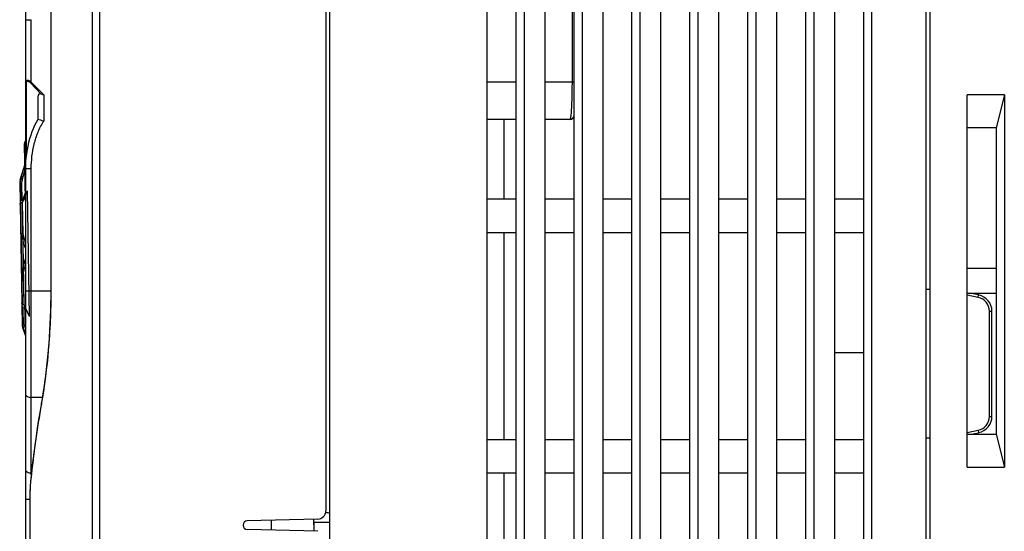
# Model space of a CAD drawing. Units: millimetres. Extents: x 2759 to 56892, y -11022 to 1441.
# Drawn here: x 5543 to 5662, y -9874 to -9812 of the extents above; entities that cross this region are included whole.
import ezdxf

# ---------------------------------------------------------------- set-up
doc = ezdxf.new("R2010")
doc.units = ezdxf.units.MM
for name, color, linetype in [('00_COMPONENTS', 7, 'CONTINUOUS'), ('06___PRT_ALL_SURFS', 7, 'CONTINUOUS'), ('7_ALL_FEATURES', 7, 'CONTINUOUS')]:
    doc.layers.add(name, color=color, linetype=linetype)

msp = doc.modelspace()

# ---------------------------------------------------------------- linework, layer by layer
at = {"layer": '00_COMPONENTS', "color": 7, "linetype": 'Continuous'}
for p, q in [((5579.89, -9746.49), (5579.89, -9871.26)), ((5580.39, -9922.75), (5580.39, -9746.49)), ((5652.39, -9747.49), (5652.39, -9978.49)), ((5652.89, -9747.49), (5652.89, -9978.49)), ((5543.59, -9751.75), (5543.59, -9889.49)), ((5546.65, -9766.98), (5546.65, -9844.71)), ((5546.66, -9766.96), (5546.66, -9844.71)), ((5551.63, -9769.49), (5551.63, -9889.49)), ((5552.55, -9769.49), (5552.55, -9889.49)), ((5599.39, -9924.79), (5599.39, -9775.49)), ((5603.89, -9924.79), (5603.89, -9775.49)), ((5606.39, -9924.79), (5606.39, -9775.49)), ((5610.89, -9924.79), (5610.89, -9775.49)), ((5613.39, -9924.79), (5613.39, -9775.49)), ((5617.89, -9924.79), (5617.89, -9775.49)), ((5620.39, -9924.79), (5620.39, -9775.49)), ((5624.89, -9924.79), (5624.89, -9775.49)), ((5627.39, -9924.79), (5627.39, -9775.49)), ((5631.89, -9924.79), (5631.89, -9775.49)), ((5634.39, -9924.79), (5634.39, -9775.49)), ((5638.89, -9924.79), (5638.89, -9775.49)), ((5641.39, -9957.49), (5641.39, -9775.49)), ((5645.89, -9957.49), (5645.89, -9775.49)), ((5602.89, -9920.79), (5602.89, -9779.49)), ((5609.89, -9920.79), (5609.89, -9779.49)), ((5616.89, -9920.79), (5616.89, -9779.49)), ((5623.89, -9920.79), (5623.89, -9779.49)), ((5630.89, -9920.79), (5630.89, -9779.49)), ((5637.89, -9920.79), (5637.89, -9779.49)), ((5644.89, -9953.49), (5644.89, -9779.49)), ((5609.64, -9808.55), (5609.64, -9819.47)), ((5543.59, -9811.91), (5544.29, -9811.91)), ((5544.29, -9819.44), (5544.29, -9811.91)), ((5544.18, -9819.54), (5544.29, -9819.44)), ((5545.48, -9820.89), (5544.18, -9819.54)), ((5545.79, -9820.99), (5544.29, -9819.44)), ((5602.89, -9819.47), (5599.39, -9819.47)), ((5609.89, -9819.47), (5606.39, -9819.47)), ((5543.68, -9819.62), (5543.68, -9828.38)), ((5545.09, -9821.24), (5545.09, -9823.97)), ((5545.79, -9820.99), (5545.79, -9824.16)), ((5661.89, -9820.99), (5657.39, -9820.99)), ((5657.39, -9865.99), (5657.39, -9820.99)), ((5661.89, -9820.99), (5660.89, -9824.99)), ((5661.89, -9820.99), (5661.89, -9865.99)), ((5602.89, -9823.97), (5599.39, -9823.97)), ((5601.39, -9823.97), (5601.39, -9833.61)), ((5609.39, -9823.97), (5606.39, -9823.97)), ((5660.89, -9824.99), (5657.39, -9824.99)), ((5660.89, -9824.99), (5660.89, -9861.99)), ((5543.59, -9829.91), (5544.29, -9829.91)), ((5544.29, -9866.86), (5544.29, -9829.91)), ((5602.89, -9833.61), (5599.39, -9833.61)), ((5609.89, -9833.61), (5606.39, -9833.61)), ((5616.89, -9833.61), (5613.39, -9833.61)), ((5623.89, -9833.61), (5620.39, -9833.61)), ((5630.89, -9833.61), (5627.39, -9833.61)), ((5637.89, -9833.61), (5634.39, -9833.61)), ((5644.89, -9833.61), (5641.39, -9833.61)), ((5599.39, -9837.61), (5602.89, -9837.61)), ((5601.39, -9837.61), (5601.39, -9862.67)), ((5606.39, -9837.61), (5609.89, -9837.61)), ((5613.39, -9837.61), (5616.89, -9837.61)), ((5620.39, -9837.61), (5623.89, -9837.61)), ((5627.39, -9837.61), (5630.89, -9837.61)), ((5634.39, -9837.61), (5637.89, -9837.61)), ((5641.39, -9837.61), (5644.89, -9837.61)), ((5660.89, -9841.99), (5657.39, -9841.99)), ((5652.39, -9844.49), (5652.89, -9844.49)), ((5546.66, -9844.71), (5543.59, -9844.71)), ((5660.89, -9844.99), (5657.39, -9844.99)), ((5658.72, -9845.47), (5657.39, -9845.2)), ((5658.78, -9845.17), (5657.89, -9844.99)), ((5658.72, -9845.47), (5658.78, -9845.17)), ((5660.09, -9847.13), (5660.39, -9847.13)), ((5660.09, -9859.85), (5660.09, -9847.13)), ((5660.39, -9859.85), (5660.39, -9847.13)), ((5641.39, -9852.14), (5644.89, -9852.14)), ((5545.62, -9857.57), (5544.29, -9857.57)), ((5545.51, -9858.27), (5545.51, -9858.32)), ((5660.09, -9859.85), (5660.39, -9859.85)), ((5657.39, -9861.79), (5658.72, -9861.52)), ((5657.39, -9861.99), (5660.89, -9861.99)), ((5657.89, -9861.99), (5658.78, -9861.82)), ((5658.72, -9861.52), (5658.78, -9861.82)), ((5660.89, -9861.99), (5661.89, -9865.99)), ((5602.89, -9862.67), (5599.39, -9862.67)), ((5609.89, -9862.67), (5606.39, -9862.67)), ((5616.89, -9862.67), (5613.39, -9862.67)), ((5623.89, -9862.67), (5620.39, -9862.67)), ((5630.89, -9862.67), (5627.39, -9862.67)), ((5637.89, -9862.67), (5634.39, -9862.67)), ((5644.89, -9862.67), (5641.39, -9862.67)), ((5652.89, -9862.49), (5652.39, -9862.49)), ((5657.39, -9865.99), (5661.89, -9865.99)), ((5544.33, -9866.45), (5544.23, -9867.39)), ((5544.29, -9866.69), (5544.31, -9866.69)), ((5599.39, -9866.67), (5602.89, -9866.67)), ((5601.39, -9866.67), (5601.39, -9891.73)), ((5606.39, -9866.67), (5609.89, -9866.67)), ((5613.39, -9866.67), (5616.89, -9866.67)), ((5620.39, -9866.67), (5623.89, -9866.67)), ((5627.39, -9866.67), (5630.89, -9866.67)), ((5634.39, -9866.67), (5637.89, -9866.67)), ((5641.39, -9866.67), (5644.89, -9866.67)), ((5544.23, -9867.39), (5544.22, -9867.47)), ((5544.23, -9867.39), (5544.23, -9867.42)), ((5544.12, -9869.9), (5543.59, -9869.9)), ((5544.12, -9869.9), (5544.12, -9889.49)), ((5578.91, -9872.26), (5570.39, -9872.48)), ((5573.29, -9872.41), (5573.29, -9873.58)), ((5578.47, -9873.72), (5578.43, -9872.27)), ((5578.49, -9873.72), (5578.49, -9872.67)), ((5580.39, -9872.67), (5578.49, -9872.67)), ((5578.91, -9873.73), (5570.39, -9873.51))]:
    msp.add_line(p, q, dxfattribs=at)
for points in [[(5545.09, -9823.97), (5544.88, -9824.34), (5544.69, -9824.7), (5544.52, -9825.08), (5544.37, -9825.47), (5544.22, -9825.88), (5544.09, -9826.3), (5543.97, -9826.73), (5543.87, -9827.18), (5543.78, -9827.63), (5543.71, -9828.1), (5543.65, -9828.58), (5543.61, -9829.07), (5543.59, -9829.56), (5543.59, -9829.91)], [(5546.65, -9844.71), (5546.65, -9845.38), (5546.63, -9846.2), (5546.62, -9847.02), (5546.59, -9847.84), (5546.55, -9848.66), (5546.51, -9849.48), (5546.46, -9850.28), (5546.4, -9851.08), (5546.33, -9851.87), (5546.26, -9852.66), (5546.18, -9853.42), (5546.1, -9854.18), (5546.01, -9854.92), (5545.91, -9855.65), (5545.81, -9856.36), (5545.7, -9857.06)], [(5545.7, -9857.06), (5545.6, -9857.73), (5545.35, -9859.18)], [(5545.35, -9859.18), (5545.18, -9860.21), (5545.02, -9861.25), (5544.87, -9862.29), (5544.72, -9863.33), (5544.59, -9864.37), (5544.45, -9865.41), (5544.33, -9866.45)], [(5544.22, -9867.47), (5544.2, -9867.67), (5544.18, -9867.89), (5544.17, -9868.11), (5544.15, -9868.34), (5544.14, -9868.57), (5544.13, -9868.81), (5544.13, -9869.06), (5544.12, -9869.3), (5544.12, -9869.55), (5544.11, -9869.8), (5544.11, -9889.49)]]:
    msp.add_lwpolyline(points, dxfattribs=at)
for centre, radius, start, end in [((5544.35, -9819.62), 0.679, 178.3219, 180.015), ((5528.63, -9884.05), 62.29, 74.0146, 74.6833), ((5609.39, -9823.47), 0.5, 270, 0), ((5658.39, -9847.13), 1.7, 0.0001, 78.69), ((5658.39, -9847.13), 2, 0, 78.6901), ((5689.33, -9883.16), 145.95, 170.2012, 173.7947), ((5474.04, -9845.91), 72.54, 350.1846, 350.3193), ((5658.39, -9859.85), 1.7, 281.31, 359.9999), ((5658.39, -9859.85), 2, 281.3099, 0), ((5558.14, -9868.9), 13.99, 174.0648, 174.6015), ((5557.22, -9868.81), 13.07, 173.8966, 174.0605), ((5544.35, -9867.4), 0.123, 173.8831, 188.7265), ((5578.89, -9871.26), 1, 271.5, 0), ((5580.39, -9869.49), 2, 255.0925, 270), ((5570.4, -9872.99), 0.513, 91.5, 268.5)]:
    msp.add_arc(centre, radius, start, end, dxfattribs=at)
msp.add_ellipse((5545.79, -9821.96), major_axis=(-0.55, 1.08), ratio=0.393746, start_param=-0.455755, end_param=0.655817, dxfattribs=at)
for points, knots in [([(5544.29, -9819.44), (5544.21, -9819.38), (5544.08, -9819.3), (5543.91, -9819.24), (5543.79, -9819.24), (5543.69, -9819.27), (5543.62, -9819.34), (5543.59, -9819.42), (5543.59, -9819.48), (5543.59, -9819.51)], [0, 0, 0, 0, 0.325798, 0.473949, 0.601139, 0.706594, 0.801008, 0.896758, 1, 1, 1, 1]), ([(5543.68, -9819.62), (5543.65, -9819.61), (5543.61, -9819.58), (5543.59, -9819.54), (5543.59, -9819.51)], [0, 0, 0, 0, 0.551701, 1, 1, 1, 1]), ([(5544.18, -9819.54), (5544.12, -9819.49), (5544.04, -9819.42), (5543.91, -9819.35), (5543.82, -9819.34), (5543.75, -9819.38), (5543.7, -9819.44), (5543.68, -9819.52), (5543.68, -9819.57), (5543.68, -9819.6)], [0, 0, 0, 0, 0.309356, 0.451891, 0.573455, 0.676311, 0.777109, 0.884698, 1, 1, 1, 1]), ([(5609.64, -9819.47), (5609.64, -9819.78), (5609.63, -9820.39), (5609.62, -9821.26), (5609.59, -9822.04), (5609.56, -9822.7), (5609.53, -9823.17), (5609.5, -9823.48), (5609.48, -9823.65), (5609.46, -9823.79), (5609.44, -9823.89), (5609.42, -9823.94), (5609.4, -9823.97), (5609.39, -9823.97)], [0, 0, 0, 0, 0.205585, 0.400332, 0.575143, 0.723553, 0.841599, 0.888526, 0.927182, 0.9575, 0.979489, 0.993318, 1, 1, 1, 1]), ([(5545.79, -9820.99), (5545.76, -9820.98), (5545.65, -9820.96), (5545.55, -9820.93), (5545.48, -9820.89)], [0, 0, 0, 0, 0.25748, 1, 1, 1, 1]), ([(5544.29, -9829.91), (5544.29, -9828.91), (5544.46, -9827.4), (5545.07, -9825.49), (5545.52, -9824.59), (5545.79, -9824.16)], [0, 0, 0, 0, 0.499622, 0.749847, 1, 1, 1, 1]), ([(5546.66, -9844.71), (5546.66, -9847.09), (5546.46, -9851.58), (5545.9, -9856.03), (5545.54, -9858.11)], [0, 0, 0, 0, 0.530781, 1, 1, 1, 1]), ([(5543.59, -9857.12), (5543.59, -9857.18), (5543.63, -9857.31), (5543.8, -9857.46), (5544.02, -9857.55), (5544.2, -9857.57), (5544.29, -9857.57)], [0, 0, 0, 0, 0.19852, 0.43039, 0.702562, 1, 1, 1, 1]), ([(5543.59, -9866.24), (5543.59, -9866.3), (5543.63, -9866.43), (5543.8, -9866.57), (5544.02, -9866.67), (5544.2, -9866.69), (5544.29, -9866.69)], [0, 0, 0, 0, 0.19852, 0.43039, 0.702562, 1, 1, 1, 1]), ([(5544.21, -9867.59), (5544.18, -9867.95), (5544.13, -9868.72), (5544.12, -9869.5), (5544.12, -9869.9)], [0, 0, 0, 0, 0.473573, 1, 1, 1, 1])]:
    msp.add_open_spline(points, degree=3, knots=knots, dxfattribs=at)
msp.add_open_spline([(5545.51, -9858.32), (5545.5, -9858.31), (5545.5, -9858.29), (5545.5, -9858.27)], degree=3, dxfattribs=at)
at = {"layer": '06___PRT_ALL_SURFS', "color": 7, "linetype": 'Continuous'}
for p, q in [((5543.17, -9834.07), (5543.82, -9832.58)), ((5544.09, -9847.77), (5543.82, -9832.58)), ((5543.17, -9834.07), (5543.38, -9846.3)), ((5544.09, -9847.77), (5543.38, -9846.3))]:
    msp.add_line(p, q, dxfattribs=at)
at = {"layer": '7_ALL_FEATURES', "color": 7, "linetype": 'Continuous'}
for p, q in [((5543.58, -9833.74), (5543.46, -9826.86)), ((5542.93, -9831.28), (5543.37, -9829.84)), ((5543.43, -9830.39), (5543.46, -9830.31)), ((5542.93, -9831.28), (5542.98, -9833.75)), ((5542.89, -9831.62), (5542.93, -9833.97)), ((5542.94, -9831.6), (5542.94, -9831.62)), ((5542.94, -9831.62), (5543.15, -9831.62)), ((5543.19, -9833.75), (5543.15, -9831.62)), ((5542.98, -9833.75), (5543.19, -9833.75)), ((5543.34, -9833.4), (5543.19, -9833.75)), ((5543.33, -9833.7), (5543.19, -9834.03)), ((5543.41, -9833.53), (5543.33, -9833.7)), ((5543.47, -9833.09), (5543.34, -9833.4)), ((5543.48, -9833.37), (5543.41, -9833.53)), ((5543.56, -9832.88), (5543.47, -9833.09)), ((5543.57, -9833.17), (5543.48, -9833.37)), ((5542.94, -9834.25), (5543.14, -9846.13)), ((5542.98, -9834.03), (5543.2, -9846.34)), ((5543.19, -9834.03), (5542.98, -9834.03)), ((5543.19, -9834.03), (5543.26, -9837.75)), ((5543.05, -9837.75), (5543.26, -9837.75)), ((5543.13, -9842.63), (5543.34, -9842.62)), ((5543.41, -9846.34), (5543.34, -9842.62)), ((5543.15, -9846.41), (5543.19, -9848.79)), ((5543.2, -9846.34), (5543.41, -9846.34)), ((5543.2, -9846.63), (5543.41, -9846.62)), ((5543.2, -9846.63), (5543.24, -9849.1)), ((5543.56, -9846.66), (5543.41, -9846.34)), ((5543.45, -9848.75), (5543.41, -9846.62)), ((5543.41, -9846.62), (5543.59, -9846.99)), ((5543.59, -9846.72), (5543.56, -9846.66)), ((5543.24, -9848.76), (5543.45, -9848.75)), ((5543.24, -9848.76), (5543.24, -9848.78)), ((5543.24, -9849.1), (5543.59, -9850.1))]:
    msp.add_line(p, q, dxfattribs=at)
for centre, radius, start, end in [((5543.96, -9826.86), 0.5, 137.6965, 181.0001), ((5571.54, -9837.75), 29.06, 164.7467, 165.1666), ((5543.89, -9831.57), 1, 163.1213, 181), ((5562.71, -9835.65), 20.18, 167.7475, 168.4162), ((5564.05, -9835.94), 21.55, 167.0502, 167.7468), ((5543.95, -9833.5), 0.375, 181.0188, 187.9584), ((5543.96, -9833.5), 0.384, 187.9634, 195.7515), ((5543.43, -9833.96), 0.503, 181.0101, 189.3854), ((5543.45, -9833.96), 0.515, 189.3997, 194.8678), ((5543.49, -9834.25), 0.551, 156.4436, 164.8449), ((5543.46, -9833.95), 0.529, 194.8565, 197.0987), ((5543.67, -9846.4), 0.52, 164.877, 172.5047), ((5543.65, -9846.4), 0.504, 172.5371, 178.1496), ((5543.65, -9846.4), 0.501, 178.1565, 180.9949), ((5543.69, -9846.11), 0.551, 197.1548, 205.5565), ((5544.19, -9848.77), 1, 181, 198.8787), ((5562.86, -9844.04), 20.19, 193.5839, 194.2616), ((5564.21, -9843.69), 21.58, 194.2623, 194.9644), ((5567.5, -9842.8), 24.99, 194.9942, 196.8296), ((5563.8, -9843.85), 20.93, 193.5371, 195.0685)]:
    msp.add_arc(centre, radius, start, end, dxfattribs=at)
for points, knots in [([(5543.47, -9827.79), (5543.47, -9827.82), (5543.5, -9827.89), (5543.55, -9827.93), (5543.59, -9827.95)], [0, 0, 0, 0, 0.450766, 1, 1, 1, 1]), ([(5543.5, -9829.41), (5543.46, -9829.55), (5543.29, -9830.12), (5543.15, -9830.68), (5543.05, -9831.11)], [0, 0, 0, 0, 0.250788, 1, 1, 1, 1]), ([(5543.15, -9831.62), (5543.17, -9831.51), (5543.26, -9831.1), (5543.36, -9830.7), (5543.43, -9830.39)], [0, 0, 0, 0, 0.249376, 1, 1, 1, 1]), ([(5542.98, -9833.75), (5542.97, -9833.77), (5542.94, -9833.84), (5542.93, -9833.91), (5542.93, -9833.97)], [0, 0, 0, 0, 0.255524, 1, 1, 1, 1]), ([(5543.05, -9837.75), (5543.08, -9837.91), (5543.24, -9838.55), (5543.43, -9839.17), (5543.59, -9839.64)], [0, 0, 0, 0, 0.249064, 1, 1, 1, 1]), ([(5543.26, -9837.75), (5543.28, -9837.85), (5543.38, -9838.26), (5543.5, -9838.66), (5543.59, -9838.97)], [0, 0, 0, 0, 0.249373, 1, 1, 1, 1]), ([(5543.59, -9840.78), (5543.54, -9840.94), (5543.37, -9841.55), (5543.23, -9842.16), (5543.13, -9842.63)], [0, 0, 0, 0, 0.250915, 1, 1, 1, 1]), ([(5543.34, -9842.62), (5543.36, -9842.53), (5543.43, -9842.18), (5543.52, -9841.82), (5543.59, -9841.56)], [0, 0, 0, 0, 0.249451, 1, 1, 1, 1]), ([(5543.15, -9846.41), (5543.15, -9846.43), (5543.15, -9846.5), (5543.18, -9846.58), (5543.2, -9846.63)], [0, 0, 0, 0, 0.247069, 1, 1, 1, 1])]:
    msp.add_open_spline(points, degree=3, knots=knots, dxfattribs=at)
for points in [[(5542.94, -9834.25), (5542.94, -9834.2), (5542.94, -9834.15), (5542.95, -9834.11)], [(5543.17, -9846.27), (5543.15, -9846.22), (5543.14, -9846.18), (5543.14, -9846.13)]]:
    msp.add_open_spline(points, degree=3, dxfattribs=at)

doc.saveas('drawing.dxf')
